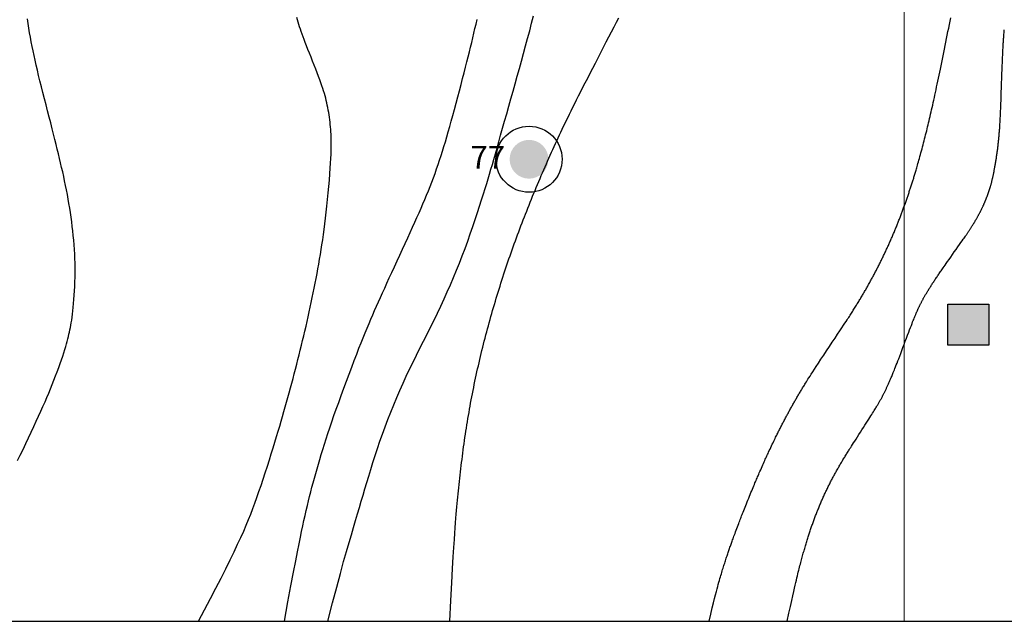
# Model space of a CAD drawing. Units: millimetres. Extents: x 1119350 to 1123700, y 1119850 to 1125958.
# Drawn here: x 1120557 to 1120772, y 1120300 to 1120432 of the extents above; entities that cross this region are included whole.
import ezdxf

# ---------------------------------------------------------------- set-up
doc = ezdxf.new("R2010")
doc.units = ezdxf.units.MM
doc.layers.add('Carreteable FN', color=42, linetype='Continuous', transparency=0.2)
doc.layers.add('Curvas Principales FN', color=7, linetype='Continuous', transparency=0.3)
for name, color, linetype in [('Casas FN', 7, 'Continuous'), ('Datos Estructurales FN', 94, 'Continuous'), ('Grilla FN', 7, 'Continuous'), ('Rio FN', 150, 'Continuous')]:
    doc.layers.add(name, color=color, linetype=linetype)
doc.layers.add('Curvas Secundarias FN', color=7, linetype='Continuous', true_color=0x858585, transparency=0.3)
doc.styles.get("Standard").update_dxf_attribs({"font": 'arial.ttf'})

msp = doc.modelspace()

# ---------------------------------------------------------------- hatches: boundary and pattern name
at = {"layer": 'Casas FN', "transparency": 33554648}
h = msp.add_hatch(color=256, dxfattribs=at)
h.dxf.hatch_style = 1
h.paths.add_polyline_path([(1120759.54, 1120369.36), (1120759.54, 1120360.36), (1120768.54, 1120360.36), (1120768.54, 1120369.36)])
at = {"layer": 'Datos Estructurales FN', "transparency": 33554648}
h = msp.add_hatch(color=256, dxfattribs=at)
h.dxf.hatch_style = 1
h.paths.add_polyline_path([(1120672.24, 1120401, 1), (1120663.76, 1120401, 1)])

# ---------------------------------------------------------------- linework, layer by layer
at = {"layer": 'Carreteable FN'}
for points in [[(1120614.53, 1120300), (1120615.31, 1120304.24), (1120615.97, 1120307.79), (1120616.53, 1120310.74), (1120617, 1120313.19), (1120617.39, 1120315.21), (1120617.73, 1120316.91), (1120618.03, 1120318.36), (1120618.3, 1120319.66), (1120618.56, 1120320.88), (1120618.81, 1120322.05), (1120619.06, 1120323.16), (1120619.31, 1120324.24), (1120619.56, 1120325.29), (1120619.8, 1120326.31), (1120620.05, 1120327.31), (1120620.3, 1120328.31), (1120620.56, 1120329.3), (1120620.82, 1120330.29), (1120621.09, 1120331.29), (1120621.37, 1120332.3), (1120621.66, 1120333.32), (1120621.96, 1120334.35), (1120622.27, 1120335.4), (1120622.59, 1120336.48), (1120622.93, 1120337.57), (1120623.28, 1120338.7), (1120623.65, 1120339.86), (1120624.04, 1120341.06), (1120624.46, 1120342.31), (1120624.89, 1120343.61), (1120625.36, 1120344.96), (1120625.86, 1120346.38), (1120626.39, 1120347.86), (1120626.94, 1120349.39), (1120627.51, 1120350.94), (1120628.09, 1120352.5), (1120628.66, 1120354.04), (1120629.24, 1120355.55), (1120629.79, 1120357.01), (1120630.33, 1120358.38), (1120630.83, 1120359.67), (1120631.31, 1120360.87), (1120631.76, 1120362), (1120632.2, 1120363.07), (1120632.62, 1120364.08), (1120633.03, 1120365.07), (1120633.44, 1120366.02), (1120633.85, 1120366.97), (1120634.25, 1120367.91), (1120634.67, 1120368.86), (1120635.09, 1120369.82), (1120635.53, 1120370.8), (1120635.98, 1120371.81), (1120636.45, 1120372.85), (1120636.94, 1120373.94), (1120637.46, 1120375.08), (1120638, 1120376.27), (1120638.57, 1120377.51), (1120639.15, 1120378.77), (1120639.74, 1120380.05), (1120640.33, 1120381.33), (1120640.91, 1120382.59), (1120641.48, 1120383.83), (1120642.03, 1120385.02), (1120642.55, 1120386.16), (1120643.04, 1120387.25), (1120643.51, 1120388.29), (1120643.96, 1120389.3), (1120644.4, 1120390.29), (1120644.81, 1120391.25), (1120645.22, 1120392.2), (1120645.61, 1120393.15), (1120645.99, 1120394.1), (1120646.37, 1120395.05), (1120646.74, 1120396.01), (1120647.1, 1120396.96), (1120647.45, 1120397.92), (1120647.8, 1120398.89), (1120648.13, 1120399.85), (1120648.46, 1120400.82), (1120648.78, 1120401.8), (1120649.1, 1120402.78), (1120649.41, 1120403.78), (1120649.72, 1120404.81), (1120650.03, 1120405.87), (1120650.35, 1120406.98), (1120650.67, 1120408.13), (1120651.01, 1120409.33), (1120651.35, 1120410.6), (1120651.71, 1120411.91), (1120652.07, 1120413.26), (1120652.43, 1120414.62), (1120652.79, 1120415.98), (1120653.14, 1120417.33), (1120653.48, 1120418.65), (1120653.81, 1120419.92), (1120654.12, 1120421.13), (1120654.41, 1120422.29), (1120654.69, 1120423.41), (1120654.96, 1120424.48), (1120655.22, 1120425.52), (1120655.47, 1120426.55), (1120655.72, 1120427.55), (1120655.95, 1120428.55), (1120656.19, 1120429.55), (1120656.42, 1120430.54), (1120656.65, 1120431.54)], [(1120624.05, 1120300), (1120625.07, 1120304.02), (1120625.96, 1120307.49), (1120626.76, 1120310.47), (1120627.46, 1120313.04), (1120628.09, 1120315.26), (1120628.65, 1120317.2), (1120629.16, 1120318.93), (1120629.63, 1120320.52), (1120630.07, 1120322.02), (1120630.5, 1120323.46), (1120630.91, 1120324.86), (1120631.31, 1120326.23), (1120631.71, 1120327.59), (1120632.11, 1120328.94), (1120632.52, 1120330.32), (1120632.95, 1120331.73), (1120633.4, 1120333.18), (1120633.87, 1120334.68), (1120634.36, 1120336.21), (1120634.88, 1120337.77), (1120635.41, 1120339.35), (1120635.97, 1120340.94), (1120636.55, 1120342.54), (1120637.15, 1120344.14), (1120637.77, 1120345.73), (1120638.42, 1120347.31), (1120639.08, 1120348.89), (1120639.76, 1120350.46), (1120640.46, 1120352.02), (1120641.17, 1120353.57), (1120641.9, 1120355.12), (1120642.64, 1120356.66), (1120643.4, 1120358.19), (1120644.16, 1120359.72), (1120644.93, 1120361.25), (1120645.7, 1120362.77), (1120646.47, 1120364.3), (1120647.23, 1120365.83), (1120647.98, 1120367.37), (1120648.72, 1120368.91), (1120649.44, 1120370.46), (1120650.14, 1120372.01), (1120650.83, 1120373.58), (1120651.5, 1120375.15), (1120652.15, 1120376.73), (1120652.78, 1120378.32), (1120653.4, 1120379.92), (1120654.01, 1120381.52), (1120654.59, 1120383.12), (1120655.16, 1120384.72), (1120655.71, 1120386.3), (1120656.23, 1120387.84), (1120656.73, 1120389.34), (1120657.2, 1120390.77), (1120657.63, 1120392.13), (1120658.04, 1120393.41), (1120658.41, 1120394.59), (1120658.75, 1120395.69), (1120659.07, 1120396.74), (1120659.37, 1120397.77), (1120659.68, 1120398.8), (1120659.98, 1120399.86), (1120660.3, 1120400.97), (1120660.64, 1120402.15), (1120661, 1120403.44), (1120661.39, 1120404.81), (1120661.8, 1120406.26), (1120662.23, 1120407.78), (1120662.67, 1120409.34), (1120663.12, 1120410.95), (1120663.58, 1120412.58), (1120664.04, 1120414.23), (1120664.5, 1120415.87), (1120664.97, 1120417.52), (1120665.43, 1120419.17), (1120665.89, 1120420.81), (1120666.35, 1120422.46), (1120666.8, 1120424.11), (1120667.25, 1120425.76), (1120667.7, 1120427.41), (1120668.14, 1120429.06), (1120668.57, 1120430.72), (1120669, 1120432.38)]]:
    msp.add_lwpolyline(points, dxfattribs=at)
at = {"layer": 'Casas FN'}
msp.add_lwpolyline([(1120759.54, 1120369.36), (1120768.54, 1120369.36), (1120768.54, 1120360.36), (1120759.54, 1120360.36)], close=True, dxfattribs=at)
at = {"layer": 'Curvas Principales FN'}
for points in [[(1120556.22, 1120335.14), (1120556.8, 1120336.35), (1120557.39, 1120337.59), (1120557.99, 1120338.84), (1120558.58, 1120340.1), (1120559.17, 1120341.34), (1120559.74, 1120342.56), (1120560.29, 1120343.73), (1120560.8, 1120344.85), (1120561.29, 1120345.93), (1120561.76, 1120346.96), (1120562.2, 1120347.96), (1120562.62, 1120348.93), (1120563.03, 1120349.89), (1120563.42, 1120350.83), (1120563.8, 1120351.77), (1120564.16, 1120352.71), (1120564.52, 1120353.64), (1120564.86, 1120354.56), (1120565.19, 1120355.46), (1120565.5, 1120356.33), (1120565.79, 1120357.17), (1120566.06, 1120357.96), (1120566.3, 1120358.71), (1120566.52, 1120359.4), (1120566.72, 1120360.04), (1120566.89, 1120360.63), (1120567.04, 1120361.19), (1120567.18, 1120361.72), (1120567.31, 1120362.23), (1120567.43, 1120362.73), (1120567.54, 1120363.22), (1120567.65, 1120363.71), (1120567.75, 1120364.21), (1120567.84, 1120364.73), (1120567.94, 1120365.27), (1120568.03, 1120365.85), (1120568.12, 1120366.46), (1120568.21, 1120367.12), (1120568.29, 1120367.84), (1120568.37, 1120368.62), (1120568.45, 1120369.46), (1120568.53, 1120370.35), (1120568.6, 1120371.27), (1120568.66, 1120372.23), (1120568.71, 1120373.22), (1120568.75, 1120374.22), (1120568.77, 1120375.22), (1120568.78, 1120376.24), (1120568.78, 1120377.25), (1120568.76, 1120378.26), (1120568.73, 1120379.27), (1120568.69, 1120380.28), (1120568.63, 1120381.29), (1120568.56, 1120382.3), (1120568.48, 1120383.31), (1120568.39, 1120384.32), (1120568.28, 1120385.32), (1120568.17, 1120386.33), (1120568.04, 1120387.33), (1120567.9, 1120388.33), (1120567.76, 1120389.33), (1120567.6, 1120390.33), (1120567.44, 1120391.32), (1120567.26, 1120392.31), (1120567.08, 1120393.3), (1120566.89, 1120394.29), (1120566.69, 1120395.28), (1120566.49, 1120396.26), (1120566.28, 1120397.25), (1120566.06, 1120398.23), (1120565.84, 1120399.21), (1120565.61, 1120400.19), (1120565.38, 1120401.18), (1120565.14, 1120402.18), (1120564.89, 1120403.21), (1120564.62, 1120404.26), (1120564.35, 1120405.35), (1120564.06, 1120406.49), (1120563.76, 1120407.68), (1120563.44, 1120408.93), (1120563.1, 1120410.23), (1120562.76, 1120411.55), (1120562.42, 1120412.89), (1120562.08, 1120414.24), (1120561.74, 1120415.56), (1120561.41, 1120416.86), (1120561.1, 1120418.12), (1120560.81, 1120419.32), (1120560.54, 1120420.46), (1120560.28, 1120421.56), (1120560.04, 1120422.63), (1120559.81, 1120423.67), (1120559.6, 1120424.68), (1120559.39, 1120425.68), (1120559.2, 1120426.68), (1120559.01, 1120427.67), (1120558.83, 1120428.67), (1120558.65, 1120429.66), (1120558.49, 1120430.66), (1120558.34, 1120431.66)], [(1120650.68, 1120300), (1120650.92, 1120304.57), (1120651.12, 1120308.38), (1120651.3, 1120311.52), (1120651.45, 1120314.09), (1120651.58, 1120316.17), (1120651.69, 1120317.86), (1120651.79, 1120319.26), (1120651.87, 1120320.46), (1120651.96, 1120321.53), (1120652.03, 1120322.51), (1120652.1, 1120323.4), (1120652.17, 1120324.23), (1120652.24, 1120325.01), (1120652.3, 1120325.74), (1120652.37, 1120326.45), (1120652.44, 1120327.14), (1120652.5, 1120327.83), (1120652.57, 1120328.52), (1120652.64, 1120329.21), (1120652.71, 1120329.9), (1120652.79, 1120330.58), (1120652.86, 1120331.27), (1120652.94, 1120331.96), (1120653.02, 1120332.65), (1120653.1, 1120333.34), (1120653.18, 1120334.03), (1120653.26, 1120334.71), (1120653.35, 1120335.4), (1120653.43, 1120336.09), (1120653.52, 1120336.77), (1120653.61, 1120337.46), (1120653.71, 1120338.14), (1120653.8, 1120338.83), (1120653.9, 1120339.52), (1120654, 1120340.2), (1120654.1, 1120340.88), (1120654.21, 1120341.57), (1120654.31, 1120342.25), (1120654.42, 1120342.94), (1120654.53, 1120343.62), (1120654.64, 1120344.3), (1120654.76, 1120344.98), (1120654.88, 1120345.67), (1120654.99, 1120346.35), (1120655.12, 1120347.03), (1120655.24, 1120347.71), (1120655.37, 1120348.39), (1120655.5, 1120349.07), (1120655.63, 1120349.75), (1120655.76, 1120350.43), (1120655.9, 1120351.11), (1120656.04, 1120351.79), (1120656.18, 1120352.47), (1120656.32, 1120353.14), (1120656.47, 1120353.82), (1120656.61, 1120354.5), (1120656.76, 1120355.17), (1120656.92, 1120355.85), (1120657.07, 1120356.53), (1120657.23, 1120357.2), (1120657.39, 1120357.88), (1120657.55, 1120358.55), (1120657.71, 1120359.23), (1120657.88, 1120359.9), (1120658.05, 1120360.57), (1120658.22, 1120361.24), (1120658.39, 1120361.92), (1120658.57, 1120362.59), (1120658.75, 1120363.26), (1120658.92, 1120363.93), (1120659.11, 1120364.6), (1120659.29, 1120365.27), (1120659.48, 1120365.94), (1120659.66, 1120366.61), (1120659.85, 1120367.28), (1120660.05, 1120367.94), (1120660.24, 1120368.61), (1120660.44, 1120369.28), (1120660.64, 1120369.95), (1120660.84, 1120370.61), (1120661.04, 1120371.28), (1120661.24, 1120371.94), (1120661.45, 1120372.61), (1120661.66, 1120373.27), (1120661.87, 1120373.93), (1120662.08, 1120374.59), (1120662.3, 1120375.26), (1120662.51, 1120375.92), (1120662.73, 1120376.58), (1120662.95, 1120377.24), (1120663.17, 1120377.9), (1120663.4, 1120378.56), (1120663.62, 1120379.22), (1120663.85, 1120379.88), (1120664.08, 1120380.53), (1120664.31, 1120381.19), (1120664.55, 1120381.85), (1120664.78, 1120382.5), (1120665.02, 1120383.16), (1120665.26, 1120383.81), (1120665.5, 1120384.47), (1120665.74, 1120385.12), (1120665.99, 1120385.77), (1120666.23, 1120386.43), (1120666.48, 1120387.08), (1120666.73, 1120387.73), (1120666.98, 1120388.38), (1120667.23, 1120389.03), (1120667.49, 1120389.68), (1120667.75, 1120390.33), (1120668, 1120390.97), (1120668.26, 1120391.62), (1120668.52, 1120392.27), (1120668.79, 1120392.91), (1120669.05, 1120393.56), (1120669.32, 1120394.2), (1120669.59, 1120394.85), (1120669.86, 1120395.49), (1120670.13, 1120396.13), (1120670.4, 1120396.78), (1120670.67, 1120397.42), (1120670.95, 1120398.06), (1120671.23, 1120398.7), (1120671.51, 1120399.34), (1120671.79, 1120399.97), (1120672.07, 1120400.61), (1120672.35, 1120401.25), (1120672.64, 1120401.89), (1120672.92, 1120402.52), (1120673.21, 1120403.16), (1120673.5, 1120403.79), (1120673.79, 1120404.42), (1120674.08, 1120405.06), (1120674.38, 1120405.69), (1120674.67, 1120406.32), (1120674.97, 1120406.95), (1120675.27, 1120407.58), (1120675.57, 1120408.22), (1120675.88, 1120408.86), (1120676.19, 1120409.52), (1120676.52, 1120410.19), (1120676.86, 1120410.89), (1120677.22, 1120411.62), (1120677.6, 1120412.38), (1120677.99, 1120413.18), (1120678.41, 1120414.01), (1120678.85, 1120414.89), (1120679.31, 1120415.8), (1120679.79, 1120416.75), (1120680.29, 1120417.73), (1120680.82, 1120418.76), (1120681.36, 1120419.82), (1120681.93, 1120420.92), (1120682.51, 1120422.04), (1120683.1, 1120423.19), (1120683.7, 1120424.34), (1120684.3, 1120425.49), (1120684.89, 1120426.64), (1120685.47, 1120427.76), (1120686.04, 1120428.86), (1120686.59, 1120429.92), (1120687.11, 1120430.94), (1120687.62, 1120431.92)]]:
    msp.add_lwpolyline(points, dxfattribs=at)
at = {"layer": 'Curvas Secundarias FN'}
msp.add_lwpolyline([(1120595.73, 1120300), (1120597.09, 1120302.54), (1120598.37, 1120304.96), (1120599.57, 1120307.27), (1120600.69, 1120309.45), (1120601.72, 1120311.5), (1120602.67, 1120313.42), (1120603.53, 1120315.2), (1120604.31, 1120316.85), (1120605.01, 1120318.35), (1120605.63, 1120319.74), (1120606.2, 1120321.03), (1120606.71, 1120322.26), (1120607.19, 1120323.45), (1120607.64, 1120324.63), (1120608.08, 1120325.83), (1120608.52, 1120327.06), (1120608.97, 1120328.35), (1120609.43, 1120329.7), (1120609.89, 1120331.08), (1120610.35, 1120332.48), (1120610.8, 1120333.88), (1120611.24, 1120335.27), (1120611.67, 1120336.62), (1120612.08, 1120337.93), (1120612.46, 1120339.19), (1120612.83, 1120340.38), (1120613.17, 1120341.53), (1120613.5, 1120342.65), (1120613.82, 1120343.73), (1120614.12, 1120344.78), (1120614.42, 1120345.83), (1120614.71, 1120346.86), (1120615, 1120347.89), (1120615.28, 1120348.93), (1120615.57, 1120349.96), (1120615.85, 1120351), (1120616.13, 1120352.03), (1120616.41, 1120353.07), (1120616.68, 1120354.1), (1120616.95, 1120355.14), (1120617.22, 1120356.18), (1120617.48, 1120357.22), (1120617.75, 1120358.25), (1120618, 1120359.29), (1120618.26, 1120360.33), (1120618.51, 1120361.37), (1120618.76, 1120362.41), (1120619.01, 1120363.45), (1120619.25, 1120364.5), (1120619.49, 1120365.54), (1120619.72, 1120366.58), (1120619.95, 1120367.62), (1120620.18, 1120368.67), (1120620.4, 1120369.71), (1120620.62, 1120370.76), (1120620.84, 1120371.8), (1120621.05, 1120372.85), (1120621.26, 1120373.9), (1120621.46, 1120374.95), (1120621.66, 1120376), (1120621.85, 1120377.05), (1120622.04, 1120378.1), (1120622.22, 1120379.15), (1120622.4, 1120380.21), (1120622.57, 1120381.26), (1120622.74, 1120382.33), (1120622.91, 1120383.42), (1120623.07, 1120384.53), (1120623.23, 1120385.67), (1120623.38, 1120386.87), (1120623.53, 1120388.11), (1120623.68, 1120389.42), (1120623.83, 1120390.78), (1120623.97, 1120392.2), (1120624.1, 1120393.63), (1120624.23, 1120395.05), (1120624.35, 1120396.45), (1120624.46, 1120397.78), (1120624.55, 1120399.03), (1120624.63, 1120400.17), (1120624.69, 1120401.19), (1120624.73, 1120402.08), (1120624.76, 1120402.88), (1120624.78, 1120403.59), (1120624.78, 1120404.23), (1120624.78, 1120404.82), (1120624.77, 1120405.38), (1120624.75, 1120405.92), (1120624.72, 1120406.46), (1120624.69, 1120406.99), (1120624.65, 1120407.53), (1120624.61, 1120408.06), (1120624.56, 1120408.59), (1120624.5, 1120409.12), (1120624.44, 1120409.65), (1120624.37, 1120410.18), (1120624.29, 1120410.71), (1120624.21, 1120411.23), (1120624.12, 1120411.76), (1120624.02, 1120412.28), (1120623.91, 1120412.8), (1120623.8, 1120413.32), (1120623.68, 1120413.84), (1120623.55, 1120414.36), (1120623.41, 1120414.87), (1120623.27, 1120415.39), (1120623.11, 1120415.93), (1120622.93, 1120416.49), (1120622.73, 1120417.07), (1120622.52, 1120417.7), (1120622.27, 1120418.37), (1120622, 1120419.09), (1120621.71, 1120419.88), (1120621.38, 1120420.7), (1120621.05, 1120421.56), (1120620.7, 1120422.43), (1120620.35, 1120423.3), (1120620.01, 1120424.16), (1120619.68, 1120424.99), (1120619.38, 1120425.77), (1120619.1, 1120426.49), (1120618.84, 1120427.16), (1120618.61, 1120427.78), (1120618.4, 1120428.36), (1120618.2, 1120428.91), (1120618.02, 1120429.45), (1120617.85, 1120429.96), (1120617.7, 1120430.47), (1120617.55, 1120430.98), (1120617.4, 1120431.5), (1120617.27, 1120432.01)], dxfattribs=at)
at = {"layer": 'Datos Estructurales FN'}
msp.add_circle((1120668, 1120401), 7.22, dxfattribs=at)
at = {"layer": 'Grilla FN', "lineweight": 5}
msp.add_line((1120750, 1120300), (1120750, 1122500), dxfattribs=at)
at = {"layer": 'Grilla FN'}
msp.add_line((1119500, 1120300), (1122500, 1120300), dxfattribs=at)
at = {"layer": 'Rio FN'}
for points in [[(1120707.35, 1120300), (1120707.72, 1120301.57), (1120708.05, 1120302.91), (1120708.33, 1120304.04), (1120708.57, 1120305), (1120708.77, 1120305.8), (1120708.95, 1120306.49), (1120709.11, 1120307.08), (1120709.25, 1120307.6), (1120709.38, 1120308.08), (1120709.51, 1120308.53), (1120709.62, 1120308.94), (1120709.73, 1120309.33), (1120709.84, 1120309.7), (1120709.94, 1120310.04), (1120710.04, 1120310.37), (1120710.13, 1120310.69), (1120710.23, 1120311), (1120710.32, 1120311.3), (1120710.41, 1120311.59), (1120710.5, 1120311.88), (1120710.59, 1120312.17), (1120710.68, 1120312.44), (1120710.77, 1120312.72), (1120710.86, 1120312.99), (1120710.94, 1120313.25), (1120711.03, 1120313.51), (1120711.11, 1120313.77), (1120711.2, 1120314.03), (1120711.28, 1120314.28), (1120711.36, 1120314.52), (1120711.45, 1120314.77), (1120711.53, 1120315.01), (1120711.61, 1120315.25), (1120711.69, 1120315.49), (1120711.77, 1120315.72), (1120711.85, 1120315.95), (1120711.93, 1120316.19), (1120712.01, 1120316.41), (1120712.09, 1120316.64), (1120712.17, 1120316.86), (1120712.25, 1120317.09), (1120712.33, 1120317.31), (1120712.41, 1120317.54), (1120712.5, 1120317.78), (1120712.59, 1120318.03), (1120712.69, 1120318.3), (1120712.79, 1120318.58), (1120712.9, 1120318.88), (1120713.03, 1120319.21), (1120713.16, 1120319.56), (1120713.29, 1120319.92), (1120713.43, 1120320.29), (1120713.56, 1120320.65), (1120713.7, 1120321.01), (1120713.83, 1120321.35), (1120713.95, 1120321.68), (1120714.07, 1120321.98), (1120714.17, 1120322.26), (1120714.28, 1120322.53), (1120714.38, 1120322.79), (1120714.48, 1120323.05), (1120714.58, 1120323.32), (1120714.69, 1120323.59), (1120714.81, 1120323.89), (1120714.94, 1120324.22), (1120715.08, 1120324.56), (1120715.22, 1120324.93), (1120715.37, 1120325.31), (1120715.53, 1120325.7), (1120715.69, 1120326.1), (1120715.86, 1120326.51), (1120716.02, 1120326.93), (1120716.19, 1120327.34), (1120716.36, 1120327.75), (1120716.52, 1120328.15), (1120716.68, 1120328.54), (1120716.84, 1120328.92), (1120716.99, 1120329.28), (1120717.13, 1120329.62), (1120717.27, 1120329.94), (1120717.39, 1120330.24), (1120717.51, 1120330.52), (1120717.62, 1120330.78), (1120717.73, 1120331.04), (1120717.84, 1120331.3), (1120717.95, 1120331.56), (1120718.07, 1120331.83), (1120718.2, 1120332.13), (1120718.34, 1120332.45), (1120718.48, 1120332.78), (1120718.64, 1120333.13), (1120718.79, 1120333.49), (1120718.95, 1120333.84), (1120719.1, 1120334.19), (1120719.25, 1120334.53), (1120719.39, 1120334.84), (1120719.52, 1120335.13), (1120719.65, 1120335.41), (1120719.76, 1120335.67), (1120719.88, 1120335.92), (1120719.99, 1120336.18), (1120720.11, 1120336.44), (1120720.24, 1120336.71), (1120720.38, 1120337), (1120720.52, 1120337.31), (1120720.68, 1120337.64), (1120720.84, 1120337.99), (1120721.01, 1120338.34), (1120721.17, 1120338.69), (1120721.34, 1120339.03), (1120721.5, 1120339.36), (1120721.65, 1120339.67), (1120721.78, 1120339.96), (1120721.91, 1120340.23), (1120722.03, 1120340.47), (1120722.15, 1120340.7), (1120722.25, 1120340.92), (1120722.36, 1120341.13), (1120722.46, 1120341.33), (1120722.56, 1120341.53), (1120722.66, 1120341.73), (1120722.76, 1120341.93), (1120722.86, 1120342.12), (1120722.96, 1120342.32), (1120723.06, 1120342.52), (1120723.16, 1120342.72), (1120723.26, 1120342.91), (1120723.36, 1120343.11), (1120723.47, 1120343.31), (1120723.57, 1120343.5), (1120723.67, 1120343.7), (1120723.77, 1120343.9), (1120723.88, 1120344.09), (1120723.98, 1120344.29), (1120724.08, 1120344.48), (1120724.19, 1120344.68), (1120724.29, 1120344.88), (1120724.4, 1120345.07), (1120724.5, 1120345.27), (1120724.61, 1120345.46), (1120724.71, 1120345.65), (1120724.82, 1120345.85), (1120724.93, 1120346.04), (1120725.03, 1120346.24), (1120725.14, 1120346.43), (1120725.25, 1120346.62), (1120725.36, 1120346.82), (1120725.46, 1120347.01), (1120725.57, 1120347.2), (1120725.68, 1120347.4), (1120725.79, 1120347.59), (1120725.9, 1120347.78), (1120726.01, 1120347.98), (1120726.12, 1120348.17), (1120726.23, 1120348.36), (1120726.34, 1120348.55), (1120726.45, 1120348.74), (1120726.56, 1120348.93), (1120726.68, 1120349.13), (1120726.79, 1120349.32), (1120726.9, 1120349.51), (1120727.01, 1120349.7), (1120727.12, 1120349.89), (1120727.24, 1120350.08), (1120727.35, 1120350.27), (1120727.47, 1120350.46), (1120727.58, 1120350.65), (1120727.69, 1120350.84), (1120727.81, 1120351.03), (1120727.93, 1120351.22), (1120728.05, 1120351.42), (1120728.18, 1120351.63), (1120728.31, 1120351.85), (1120728.46, 1120352.08), (1120728.62, 1120352.33), (1120728.79, 1120352.61), (1120728.98, 1120352.9), (1120729.19, 1120353.24), (1120729.43, 1120353.61), (1120729.7, 1120354.04), (1120730.02, 1120354.52), (1120730.38, 1120355.08), (1120730.8, 1120355.72), (1120731.28, 1120356.45), (1120731.82, 1120357.27), (1120732.41, 1120358.16), (1120733.03, 1120359.09), (1120733.66, 1120360.05), (1120734.29, 1120360.99), (1120734.89, 1120361.9), (1120735.45, 1120362.75), (1120735.95, 1120363.51), (1120736.38, 1120364.16), (1120736.75, 1120364.71), (1120737.05, 1120365.17), (1120737.3, 1120365.56), (1120737.52, 1120365.88), (1120737.7, 1120366.17), (1120737.87, 1120366.42), (1120738.02, 1120366.66), (1120738.17, 1120366.89), (1120738.32, 1120367.12), (1120738.46, 1120367.34), (1120738.6, 1120367.57), (1120738.75, 1120367.79), (1120738.88, 1120368.01), (1120739.02, 1120368.23), (1120739.16, 1120368.45), (1120739.29, 1120368.66), (1120739.43, 1120368.87), (1120739.56, 1120369.09), (1120739.69, 1120369.29), (1120739.81, 1120369.5), (1120739.94, 1120369.71), (1120740.06, 1120369.91), (1120740.19, 1120370.12), (1120740.31, 1120370.32), (1120740.43, 1120370.52), (1120740.55, 1120370.72), (1120740.67, 1120370.92), (1120740.79, 1120371.11), (1120740.9, 1120371.31), (1120741.02, 1120371.51), (1120741.13, 1120371.7), (1120741.25, 1120371.9), (1120741.36, 1120372.09), (1120741.47, 1120372.29), (1120741.59, 1120372.48), (1120741.7, 1120372.68), (1120741.81, 1120372.87), (1120741.92, 1120373.06), (1120742.03, 1120373.26), (1120742.14, 1120373.45), (1120742.24, 1120373.64), (1120742.35, 1120373.84), (1120742.46, 1120374.03), (1120742.57, 1120374.23), (1120742.67, 1120374.42), (1120742.78, 1120374.62), (1120742.89, 1120374.81), (1120742.99, 1120375.01), (1120743.1, 1120375.2), (1120743.2, 1120375.4), (1120743.31, 1120375.59), (1120743.41, 1120375.79), (1120743.52, 1120375.98), (1120743.62, 1120376.18), (1120743.72, 1120376.38), (1120743.83, 1120376.57), (1120743.93, 1120376.77), (1120744.03, 1120376.97), (1120744.13, 1120377.16), (1120744.23, 1120377.36), (1120744.33, 1120377.56), (1120744.43, 1120377.76), (1120744.53, 1120377.95), (1120744.63, 1120378.15), (1120744.73, 1120378.35), (1120744.83, 1120378.55), (1120744.93, 1120378.75), (1120745.03, 1120378.95), (1120745.13, 1120379.15), (1120745.22, 1120379.35), (1120745.32, 1120379.55), (1120745.42, 1120379.75), (1120745.51, 1120379.95), (1120745.61, 1120380.15), (1120745.7, 1120380.35), (1120745.8, 1120380.55), (1120745.89, 1120380.75), (1120745.99, 1120380.95), (1120746.08, 1120381.15), (1120746.17, 1120381.35), (1120746.27, 1120381.55), (1120746.36, 1120381.75), (1120746.45, 1120381.96), (1120746.54, 1120382.16), (1120746.63, 1120382.36), (1120746.72, 1120382.56), (1120746.81, 1120382.76), (1120746.9, 1120382.97), (1120746.99, 1120383.17), (1120747.08, 1120383.37), (1120747.17, 1120383.58), (1120747.26, 1120383.78), (1120747.35, 1120383.98), (1120747.44, 1120384.19), (1120747.52, 1120384.39), (1120747.61, 1120384.6), (1120747.7, 1120384.8), (1120747.78, 1120385), (1120747.87, 1120385.21), (1120747.95, 1120385.41), (1120748.04, 1120385.62), (1120748.12, 1120385.82), (1120748.21, 1120386.03), (1120748.29, 1120386.23), (1120748.37, 1120386.44), (1120748.46, 1120386.65), (1120748.54, 1120386.85), (1120748.62, 1120387.06), (1120748.7, 1120387.26), (1120748.79, 1120387.47), (1120748.87, 1120387.68), (1120748.95, 1120387.88), (1120749.03, 1120388.09), (1120749.11, 1120388.3), (1120749.19, 1120388.5), (1120749.27, 1120388.71), (1120749.34, 1120388.92), (1120749.42, 1120389.13), (1120749.5, 1120389.33), (1120749.58, 1120389.54), (1120749.66, 1120389.75), (1120749.73, 1120389.96), (1120749.81, 1120390.17), (1120749.89, 1120390.38), (1120749.96, 1120390.58), (1120750.04, 1120390.79), (1120750.11, 1120391), (1120750.19, 1120391.21), (1120750.26, 1120391.42), (1120750.34, 1120391.63), (1120750.41, 1120391.84), (1120750.48, 1120392.05), (1120750.56, 1120392.26), (1120750.63, 1120392.47), (1120750.7, 1120392.68), (1120750.77, 1120392.89), (1120750.85, 1120393.1), (1120750.92, 1120393.31), (1120750.99, 1120393.52), (1120751.06, 1120393.73), (1120751.13, 1120393.94), (1120751.2, 1120394.15), (1120751.27, 1120394.36), (1120751.34, 1120394.57), (1120751.41, 1120394.78), (1120751.48, 1120394.99), (1120751.55, 1120395.2), (1120751.61, 1120395.41), (1120751.68, 1120395.63), (1120751.75, 1120395.84), (1120751.82, 1120396.05), (1120751.88, 1120396.26), (1120751.95, 1120396.47), (1120752.02, 1120396.68), (1120752.08, 1120396.9), (1120752.15, 1120397.11), (1120752.21, 1120397.32), (1120752.28, 1120397.53), (1120752.34, 1120397.74), (1120752.41, 1120397.96), (1120752.47, 1120398.17), (1120752.54, 1120398.4), (1120752.61, 1120398.63), (1120752.68, 1120398.88), (1120752.76, 1120399.14), (1120752.84, 1120399.42), (1120752.93, 1120399.73), (1120753.02, 1120400.06), (1120753.12, 1120400.42), (1120753.23, 1120400.8), (1120753.34, 1120401.19), (1120753.45, 1120401.6), (1120753.57, 1120402.01), (1120753.68, 1120402.44), (1120753.8, 1120402.87), (1120753.92, 1120403.29), (1120754.03, 1120403.72), (1120754.14, 1120404.15), (1120754.26, 1120404.58), (1120754.37, 1120405.01), (1120754.48, 1120405.44), (1120754.59, 1120405.88), (1120754.7, 1120406.31), (1120754.81, 1120406.75), (1120754.92, 1120407.19), (1120755.02, 1120407.63), (1120755.13, 1120408.07), (1120755.24, 1120408.52), (1120755.35, 1120408.97), (1120755.46, 1120409.43), (1120755.57, 1120409.89), (1120755.68, 1120410.37), (1120755.79, 1120410.84), (1120755.9, 1120411.33), (1120756.01, 1120411.83), (1120756.13, 1120412.34), (1120756.24, 1120412.85), (1120756.36, 1120413.38), (1120756.48, 1120413.92), (1120756.6, 1120414.47), (1120756.72, 1120415.04), (1120756.85, 1120415.62), (1120756.97, 1120416.21), (1120757.1, 1120416.81), (1120757.23, 1120417.43), (1120757.37, 1120418.06), (1120757.5, 1120418.71), (1120757.64, 1120419.37), (1120757.78, 1120420.04), (1120757.92, 1120420.72), (1120758.06, 1120421.42), (1120758.21, 1120422.13), (1120758.36, 1120422.85), (1120758.51, 1120423.58), (1120758.66, 1120424.32), (1120758.81, 1120425.07), (1120758.96, 1120425.83), (1120759.12, 1120426.6), (1120759.27, 1120427.37), (1120759.42, 1120428.14), (1120759.58, 1120428.91), (1120759.73, 1120429.68), (1120759.88, 1120430.45), (1120760.03, 1120431.2), (1120760.18, 1120431.95)], [(1120724.42, 1120300), (1120724.8, 1120301.77), (1120725.13, 1120303.27), (1120725.41, 1120304.53), (1120725.65, 1120305.6), (1120725.85, 1120306.5), (1120726.02, 1120307.26), (1120726.17, 1120307.91), (1120726.31, 1120308.49), (1120726.43, 1120309.02), (1120726.55, 1120309.5), (1120726.66, 1120309.96), (1120726.76, 1120310.38), (1120726.86, 1120310.77), (1120726.96, 1120311.15), (1120727.05, 1120311.5), (1120727.13, 1120311.85), (1120727.22, 1120312.18), (1120727.31, 1120312.51), (1120727.39, 1120312.82), (1120727.47, 1120313.13), (1120727.55, 1120313.44), (1120727.63, 1120313.73), (1120727.71, 1120314.03), (1120727.79, 1120314.31), (1120727.87, 1120314.6), (1120727.95, 1120314.87), (1120728.03, 1120315.15), (1120728.11, 1120315.42), (1120728.18, 1120315.68), (1120728.26, 1120315.95), (1120728.34, 1120316.21), (1120728.41, 1120316.47), (1120728.49, 1120316.72), (1120728.56, 1120316.97), (1120728.64, 1120317.22), (1120728.71, 1120317.47), (1120728.79, 1120317.71), (1120728.86, 1120317.95), (1120728.94, 1120318.19), (1120729.01, 1120318.43), (1120729.09, 1120318.66), (1120729.16, 1120318.9), (1120729.24, 1120319.13), (1120729.31, 1120319.36), (1120729.39, 1120319.58), (1120729.47, 1120319.81), (1120729.54, 1120320.04), (1120729.62, 1120320.26), (1120729.7, 1120320.48), (1120729.77, 1120320.71), (1120729.85, 1120320.93), (1120729.93, 1120321.15), (1120730.01, 1120321.37), (1120730.08, 1120321.59), (1120730.16, 1120321.8), (1120730.24, 1120322.02), (1120730.32, 1120322.24), (1120730.4, 1120322.46), (1120730.49, 1120322.67), (1120730.57, 1120322.89), (1120730.65, 1120323.11), (1120730.73, 1120323.32), (1120730.82, 1120323.54), (1120730.9, 1120323.75), (1120730.98, 1120323.97), (1120731.07, 1120324.18), (1120731.16, 1120324.39), (1120731.24, 1120324.61), (1120731.33, 1120324.82), (1120731.42, 1120325.04), (1120731.51, 1120325.25), (1120731.59, 1120325.46), (1120731.68, 1120325.67), (1120731.77, 1120325.89), (1120731.87, 1120326.1), (1120731.96, 1120326.31), (1120732.05, 1120326.52), (1120732.14, 1120326.73), (1120732.24, 1120326.94), (1120732.33, 1120327.15), (1120732.42, 1120327.36), (1120732.52, 1120327.57), (1120732.62, 1120327.78), (1120732.71, 1120327.99), (1120732.81, 1120328.2), (1120732.91, 1120328.41), (1120733.01, 1120328.61), (1120733.11, 1120328.82), (1120733.21, 1120329.03), (1120733.31, 1120329.24), (1120733.41, 1120329.44), (1120733.51, 1120329.65), (1120733.62, 1120329.86), (1120733.72, 1120330.06), (1120733.82, 1120330.27), (1120733.93, 1120330.47), (1120734.03, 1120330.68), (1120734.14, 1120330.88), (1120734.25, 1120331.09), (1120734.36, 1120331.29), (1120734.46, 1120331.49), (1120734.57, 1120331.7), (1120734.68, 1120331.9), (1120734.79, 1120332.1), (1120734.9, 1120332.31), (1120735.02, 1120332.51), (1120735.13, 1120332.71), (1120735.24, 1120332.91), (1120735.35, 1120333.11), (1120735.47, 1120333.31), (1120735.58, 1120333.52), (1120735.7, 1120333.72), (1120735.81, 1120333.92), (1120735.93, 1120334.12), (1120736.04, 1120334.32), (1120736.16, 1120334.52), (1120736.28, 1120334.72), (1120736.4, 1120334.91), (1120736.52, 1120335.11), (1120736.63, 1120335.31), (1120736.75, 1120335.51), (1120736.87, 1120335.71), (1120737, 1120335.91), (1120737.12, 1120336.1), (1120737.24, 1120336.3), (1120737.36, 1120336.5), (1120737.48, 1120336.7), (1120737.61, 1120336.89), (1120737.73, 1120337.09), (1120737.86, 1120337.29), (1120737.99, 1120337.51), (1120738.14, 1120337.74), (1120738.31, 1120338), (1120738.49, 1120338.29), (1120738.7, 1120338.62), (1120738.93, 1120338.98), (1120739.2, 1120339.4), (1120739.49, 1120339.85), (1120739.8, 1120340.33), (1120740.12, 1120340.84), (1120740.45, 1120341.35), (1120740.78, 1120341.86), (1120741.11, 1120342.37), (1120741.42, 1120342.86), (1120741.71, 1120343.32), (1120741.99, 1120343.76), (1120742.25, 1120344.16), (1120742.49, 1120344.55), (1120742.71, 1120344.9), (1120742.92, 1120345.23), (1120743.11, 1120345.53), (1120743.28, 1120345.81), (1120743.43, 1120346.06), (1120743.57, 1120346.29), (1120743.7, 1120346.5), (1120743.82, 1120346.69), (1120743.93, 1120346.86), (1120744.03, 1120347.03), (1120744.12, 1120347.19), (1120744.21, 1120347.34), (1120744.3, 1120347.49), (1120744.39, 1120347.63), (1120744.47, 1120347.78), (1120744.55, 1120347.92), (1120744.64, 1120348.06), (1120744.71, 1120348.2), (1120744.79, 1120348.33), (1120744.87, 1120348.47), (1120744.94, 1120348.6), (1120745.02, 1120348.74), (1120745.09, 1120348.87), (1120745.16, 1120349), (1120745.23, 1120349.13), (1120745.3, 1120349.26), (1120745.37, 1120349.39), (1120745.44, 1120349.52), (1120745.51, 1120349.65), (1120745.58, 1120349.78), (1120745.64, 1120349.91), (1120745.71, 1120350.05), (1120745.77, 1120350.18), (1120745.84, 1120350.31), (1120745.91, 1120350.45), (1120745.97, 1120350.59), (1120746.04, 1120350.73), (1120746.11, 1120350.87), (1120746.17, 1120351.01), (1120746.24, 1120351.16), (1120746.31, 1120351.31), (1120746.38, 1120351.46), (1120746.45, 1120351.62), (1120746.52, 1120351.77), (1120746.59, 1120351.93), (1120746.66, 1120352.1), (1120746.74, 1120352.27), (1120746.81, 1120352.43), (1120746.88, 1120352.61), (1120746.96, 1120352.78), (1120747.03, 1120352.96), (1120747.11, 1120353.14), (1120747.19, 1120353.33), (1120747.27, 1120353.52), (1120747.35, 1120353.72), (1120747.44, 1120353.93), (1120747.53, 1120354.15), (1120747.63, 1120354.4), (1120747.74, 1120354.67), (1120747.86, 1120354.96), (1120747.98, 1120355.29), (1120748.12, 1120355.64), (1120748.28, 1120356.03), (1120748.44, 1120356.45), (1120748.62, 1120356.91), (1120748.81, 1120357.41), (1120749.02, 1120357.95), (1120749.25, 1120358.54), (1120749.48, 1120359.17), (1120749.74, 1120359.84), (1120749.99, 1120360.52), (1120750.25, 1120361.21), (1120750.51, 1120361.89), (1120750.75, 1120362.55), (1120750.99, 1120363.17), (1120751.2, 1120363.74), (1120751.4, 1120364.24), (1120751.57, 1120364.69), (1120751.72, 1120365.09), (1120751.85, 1120365.43), (1120751.97, 1120365.74), (1120752.08, 1120366), (1120752.17, 1120366.24), (1120752.25, 1120366.44), (1120752.33, 1120366.63), (1120752.4, 1120366.8), (1120752.46, 1120366.95), (1120752.52, 1120367.09), (1120752.58, 1120367.22), (1120752.63, 1120367.34), (1120752.68, 1120367.46), (1120752.73, 1120367.57), (1120752.78, 1120367.68), (1120752.83, 1120367.79), (1120752.88, 1120367.9), (1120752.92, 1120368), (1120752.97, 1120368.11), (1120753.02, 1120368.22), (1120753.07, 1120368.32), (1120753.12, 1120368.43), (1120753.17, 1120368.54), (1120753.22, 1120368.64), (1120753.27, 1120368.75), (1120753.32, 1120368.85), (1120753.38, 1120368.96), (1120753.43, 1120369.07), (1120753.48, 1120369.18), (1120753.53, 1120369.28), (1120753.59, 1120369.39), (1120753.64, 1120369.5), (1120753.7, 1120369.61), (1120753.76, 1120369.72), (1120753.82, 1120369.83), (1120753.88, 1120369.95), (1120753.94, 1120370.06), (1120754, 1120370.18), (1120754.06, 1120370.29), (1120754.13, 1120370.41), (1120754.19, 1120370.53), (1120754.26, 1120370.65), (1120754.33, 1120370.78), (1120754.4, 1120370.9), (1120754.47, 1120371.03), (1120754.55, 1120371.16), (1120754.62, 1120371.29), (1120754.7, 1120371.42), (1120754.78, 1120371.56), (1120754.86, 1120371.69), (1120754.95, 1120371.83), (1120755.04, 1120371.98), (1120755.12, 1120372.12), (1120755.21, 1120372.27), (1120755.31, 1120372.42), (1120755.4, 1120372.57), (1120755.5, 1120372.73), (1120755.6, 1120372.89), (1120755.7, 1120373.05), (1120755.8, 1120373.21), (1120755.91, 1120373.37), (1120756.01, 1120373.54), (1120756.12, 1120373.71), (1120756.23, 1120373.88), (1120756.35, 1120374.05), (1120756.46, 1120374.23), (1120756.58, 1120374.4), (1120756.69, 1120374.58), (1120756.81, 1120374.76), (1120756.93, 1120374.94), (1120757.05, 1120375.13), (1120757.18, 1120375.31), (1120757.3, 1120375.49), (1120757.43, 1120375.68), (1120757.55, 1120375.87), (1120757.68, 1120376.05), (1120757.81, 1120376.24), (1120757.93, 1120376.43), (1120758.07, 1120376.62), (1120758.2, 1120376.82), (1120758.35, 1120377.04), (1120758.52, 1120377.28), (1120758.71, 1120377.55), (1120758.93, 1120377.86), (1120759.18, 1120378.22), (1120759.47, 1120378.64), (1120759.81, 1120379.11), (1120760.17, 1120379.63), (1120760.56, 1120380.19), (1120760.96, 1120380.75), (1120761.36, 1120381.31), (1120761.74, 1120381.85), (1120762.1, 1120382.35), (1120762.42, 1120382.8), (1120762.69, 1120383.18), (1120762.91, 1120383.5), (1120763.1, 1120383.77), (1120763.26, 1120383.99), (1120763.38, 1120384.17), (1120763.49, 1120384.33), (1120763.59, 1120384.47), (1120763.67, 1120384.59), (1120763.76, 1120384.72), (1120763.84, 1120384.84), (1120763.92, 1120384.96), (1120764, 1120385.07), (1120764.07, 1120385.19), (1120764.15, 1120385.3), (1120764.22, 1120385.41), (1120764.3, 1120385.52), (1120764.37, 1120385.63), (1120764.44, 1120385.74), (1120764.51, 1120385.85), (1120764.59, 1120385.97), (1120764.66, 1120386.09), (1120764.74, 1120386.21), (1120764.82, 1120386.35), (1120764.91, 1120386.49), (1120765.01, 1120386.65), (1120765.11, 1120386.81), (1120765.21, 1120386.98), (1120765.32, 1120387.16), (1120765.42, 1120387.33), (1120765.52, 1120387.5), (1120765.62, 1120387.66), (1120765.71, 1120387.81), (1120765.79, 1120387.96), (1120765.87, 1120388.09), (1120765.94, 1120388.21), (1120766, 1120388.33), (1120766.06, 1120388.43), (1120766.12, 1120388.54), (1120766.18, 1120388.64), (1120766.23, 1120388.74), (1120766.28, 1120388.84), (1120766.34, 1120388.94), (1120766.39, 1120389.04), (1120766.44, 1120389.14), (1120766.5, 1120389.24), (1120766.55, 1120389.34), (1120766.6, 1120389.44), (1120766.65, 1120389.54), (1120766.7, 1120389.64), (1120766.75, 1120389.74), (1120766.8, 1120389.84), (1120766.85, 1120389.95), (1120766.9, 1120390.05), (1120766.95, 1120390.15), (1120767, 1120390.25), (1120767.05, 1120390.35), (1120767.1, 1120390.45), (1120767.15, 1120390.56), (1120767.19, 1120390.66), (1120767.24, 1120390.76), (1120767.29, 1120390.86), (1120767.34, 1120390.96), (1120767.38, 1120391.07), (1120767.43, 1120391.17), (1120767.47, 1120391.27), (1120767.52, 1120391.38), (1120767.56, 1120391.48), (1120767.61, 1120391.58), (1120767.65, 1120391.69), (1120767.7, 1120391.79), (1120767.74, 1120391.89), (1120767.78, 1120392), (1120767.82, 1120392.1), (1120767.87, 1120392.21), (1120767.91, 1120392.31), (1120767.95, 1120392.41), (1120767.99, 1120392.52), (1120768.03, 1120392.62), (1120768.07, 1120392.73), (1120768.11, 1120392.83), (1120768.15, 1120392.94), (1120768.19, 1120393.04), (1120768.23, 1120393.15), (1120768.27, 1120393.25), (1120768.31, 1120393.36), (1120768.35, 1120393.47), (1120768.39, 1120393.57), (1120768.42, 1120393.68), (1120768.46, 1120393.78), (1120768.5, 1120393.89), (1120768.53, 1120394), (1120768.57, 1120394.11), (1120768.61, 1120394.22), (1120768.64, 1120394.33), (1120768.68, 1120394.44), (1120768.71, 1120394.55), (1120768.75, 1120394.66), (1120768.78, 1120394.77), (1120768.82, 1120394.89), (1120768.85, 1120395), (1120768.89, 1120395.12), (1120768.92, 1120395.24), (1120768.96, 1120395.36), (1120768.99, 1120395.48), (1120769.02, 1120395.61), (1120769.06, 1120395.74), (1120769.09, 1120395.86), (1120769.13, 1120396), (1120769.16, 1120396.13), (1120769.19, 1120396.26), (1120769.23, 1120396.4), (1120769.26, 1120396.54), (1120769.3, 1120396.69), (1120769.33, 1120396.83), (1120769.36, 1120396.98), (1120769.4, 1120397.14), (1120769.43, 1120397.29), (1120769.47, 1120397.45), (1120769.5, 1120397.61), (1120769.54, 1120397.78), (1120769.57, 1120397.95), (1120769.6, 1120398.12), (1120769.64, 1120398.3), (1120769.67, 1120398.47), (1120769.71, 1120398.66), (1120769.74, 1120398.84), (1120769.78, 1120399.03), (1120769.81, 1120399.22), (1120769.85, 1120399.41), (1120769.88, 1120399.61), (1120769.92, 1120399.81), (1120769.95, 1120400.01), (1120769.99, 1120400.21), (1120770.02, 1120400.42), (1120770.06, 1120400.63), (1120770.09, 1120400.84), (1120770.12, 1120401.05), (1120770.16, 1120401.27), (1120770.19, 1120401.48), (1120770.22, 1120401.7), (1120770.25, 1120401.92), (1120770.29, 1120402.14), (1120770.32, 1120402.36), (1120770.35, 1120402.59), (1120770.38, 1120402.81), (1120770.41, 1120403.04), (1120770.44, 1120403.26), (1120770.47, 1120403.49), (1120770.49, 1120403.72), (1120770.52, 1120403.95), (1120770.55, 1120404.18), (1120770.57, 1120404.41), (1120770.6, 1120404.64), (1120770.62, 1120404.87), (1120770.65, 1120405.11), (1120770.67, 1120405.34), (1120770.7, 1120405.57), (1120770.72, 1120405.81), (1120770.74, 1120406.05), (1120770.76, 1120406.28), (1120770.78, 1120406.52), (1120770.8, 1120406.76), (1120770.82, 1120407), (1120770.84, 1120407.25), (1120770.86, 1120407.49), (1120770.88, 1120407.74), (1120770.89, 1120407.99), (1120770.91, 1120408.24), (1120770.93, 1120408.49), (1120770.94, 1120408.74), (1120770.96, 1120409), (1120770.98, 1120409.26), (1120770.99, 1120409.52), (1120771, 1120409.78), (1120771.02, 1120410.05), (1120771.03, 1120410.32), (1120771.05, 1120410.6), (1120771.06, 1120410.89), (1120771.08, 1120411.22), (1120771.09, 1120411.59), (1120771.11, 1120412.03), (1120771.13, 1120412.55), (1120771.15, 1120413.16), (1120771.18, 1120413.88), (1120771.21, 1120414.72), (1120771.24, 1120415.64), (1120771.28, 1120416.64), (1120771.31, 1120417.66), (1120771.35, 1120418.68), (1120771.38, 1120419.67), (1120771.42, 1120420.6), (1120771.45, 1120421.44), (1120771.47, 1120422.16), (1120771.5, 1120422.77), (1120771.52, 1120423.29), (1120771.54, 1120423.73), (1120771.55, 1120424.1), (1120771.57, 1120424.43), (1120771.58, 1120424.73), (1120771.6, 1120425), (1120771.61, 1120425.28), (1120771.63, 1120425.54), (1120771.64, 1120425.81), (1120771.66, 1120426.07), (1120771.67, 1120426.34), (1120771.69, 1120426.59), (1120771.71, 1120426.85), (1120771.72, 1120427.11), (1120771.74, 1120427.36), (1120771.76, 1120427.61), (1120771.78, 1120427.86), (1120771.79, 1120428.11), (1120771.81, 1120428.35), (1120771.83, 1120428.6), (1120771.85, 1120428.84), (1120771.87, 1120429.08), (1120771.89, 1120429.32)]]:
    msp.add_lwpolyline(points, dxfattribs=at)

# ---------------------------------------------------------------- texts
at = {"layer": 'Datos Estructurales FN', "insert": (1120666.75, 1120403.92), "char_height": 5, "attachment_point": 1}
msp.add_mtext_dynamic_manual_height_columns('\\pi-2.3107;{\\C250;77}', width=2.5, gutter_width=12.5, heights=[0], dxfattribs=at)

doc.saveas('drawing.dxf')
